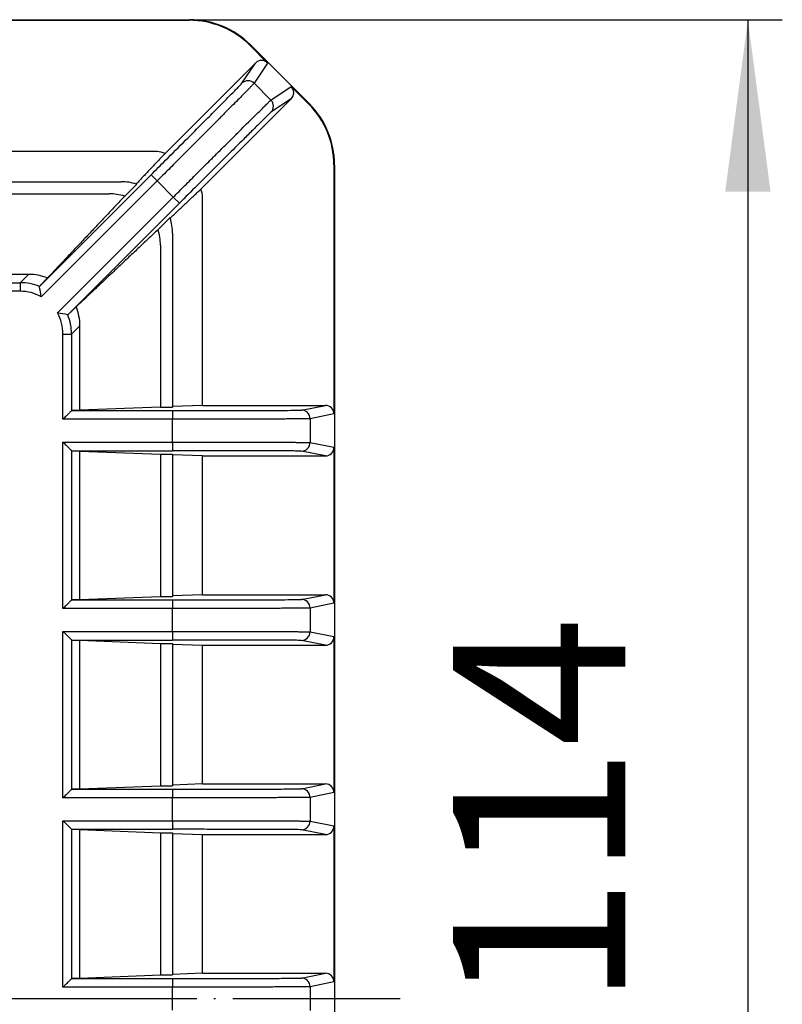
# Model space of a CAD drawing. Units: millimetres. Extents: x -281 to -94, y -16 to 272.
# Drawn here: x -138 to -94, y 101 to 158 of the extents above; entities that cross this region are included whole.
import ezdxf

# ---------------------------------------------------------------- set-up
doc = ezdxf.new("R2010")
doc.units = ezdxf.units.MM
doc.linetypes.add('DOT_CENTER', pattern=[14, 12, -1, 0, -1])
doc.layers.add('1', color=7, linetype='Continuous')
doc.styles.add('CONVERTER_11', font='txt.shx', dxfattribs={"width": 0.9})
doc.dimstyles.new('ME10_DIM_12', dxfattribs={"dimtxt": 10, "dimasz": 10, "dimexe": 2, "dimexo": 0, "dimgap": 4, "dimtad": 1, "dimdec": 0, "dimdsep": 46, "dimtxsty": 'CONVERTER_11', "dimsah": 1, "dimcen": 0.09, "dimclrd": 4, "dimclre": 4, "dimclrt": 1, "dimadec": 0, "dimazin": 0, "dimtfac": 1, "dimtdec": 4, "dimtix": 1, "dimtmove": 0, "dimatfit": 3, "dimfxl": 1, "dimtolj": 1, "dimtzin": 0, "dimarcsym": 0})

# ---------------------------------------------------------------- blocks, each defined once
blk = doc.blocks.new('HL068_1E_Laubfangkorb-301057755__1', base_point=(-276.597, 44.122))
at = {"color": 7, "linetype": 'Continuous'}
for p, q in [((-211.097, 157.878), (-128.145, 157.878)), ((-142.629, 157.843), (-128.159, 157.843)), ((-124.624, 156.379), (-123.606, 155.361)), ((-121.184, 152.988), (-124.61, 156.414)), ((-129.571, 150.103), (-124.313, 155.361)), ((-122.237, 153.991), (-121.219, 152.973)), ((-122.237, 153.284), (-127.494, 148.027)), ((-130.025, 150.213), (-142.129, 150.213)), ((-119.754, 149.438), (-119.754, 134.969)), ((-119.72, 149.453), (-119.72, 52.547)), ((-142.199, 148.463), (-132.123, 148.463)), ((-131.914, 147.622), (-131.214, 148.322)), ((-142.227, 147.763), (-132.823, 147.763)), ((-127.385, 135.469), (-127.385, 147.572)), ((-129.275, 146.383), (-129.975, 145.683)), ((-129.135, 145.474), (-129.135, 135.399)), ((-129.835, 144.774), (-129.834, 135.371)), ((-137.504, 143.082), (-142.413, 143.082)), ((-134.515, 135.184), (-134.515, 140.094)), ((-134.515, 135.184), (-135, 135.163)), ((-129.834, 135.371), (-134.515, 135.184)), ((-129.834, 135.371), (-129.135, 135.371)), ((-127.385, 135.469), (-129.135, 135.399)), ((-129.135, 135.399), (-129.135, 135.371)), ((-127.385, 135.469), (-120.255, 135.469)), ((-134.515, 132.816), (-134.996, 132.835)), ((-134.515, 124.184), (-134.515, 132.816)), ((-134.515, 132.816), (-129.834, 132.629)), ((-119.754, 133.031), (-119.754, 123.969)), ((-129.834, 132.629), (-129.834, 124.371)), ((-129.834, 132.629), (-129.135, 132.629)), ((-129.135, 132.629), (-129.135, 132.601)), ((-129.135, 132.601), (-129.135, 124.399)), ((-127.385, 132.531), (-129.135, 132.601)), ((-127.385, 124.469), (-127.385, 132.531)), ((-127.385, 132.531), (-120.255, 132.531)), ((-134.515, 124.184), (-135, 124.163)), ((-134.515, 124.184), (-129.834, 124.371)), ((-129.834, 124.371), (-129.135, 124.371)), ((-127.385, 124.469), (-129.135, 124.399)), ((-129.135, 124.399), (-129.135, 124.371)), ((-127.385, 124.469), (-120.255, 124.469)), ((-119.754, 122.031), (-119.754, 112.969)), ((-134.996, 121.835), (-134.515, 121.816)), ((-134.515, 121.816), (-129.834, 121.629)), ((-134.515, 113.184), (-134.515, 121.816)), ((-129.834, 121.629), (-129.135, 121.629)), ((-129.834, 121.629), (-129.834, 113.371)), ((-129.135, 121.629), (-129.135, 121.601)), ((-129.135, 121.601), (-129.135, 113.399)), ((-129.135, 121.601), (-127.385, 121.531)), ((-127.385, 113.469), (-127.385, 121.531)), ((-127.385, 121.531), (-120.255, 121.531)), ((-134.515, 113.184), (-129.834, 113.371)), ((-129.834, 113.371), (-129.135, 113.371)), ((-127.385, 113.469), (-129.135, 113.399)), ((-129.135, 113.399), (-129.135, 113.371)), ((-127.385, 113.469), (-120.255, 113.469)), ((-134.515, 113.184), (-135, 113.163)), ((-119.754, 111.031), (-119.754, 101.969)), ((-134.996, 110.835), (-134.515, 110.816)), ((-134.515, 110.816), (-129.834, 110.629)), ((-134.515, 102.184), (-134.515, 110.816)), ((-129.834, 110.629), (-129.135, 110.629)), ((-129.834, 110.629), (-129.834, 102.371)), ((-129.135, 110.629), (-129.135, 110.601)), ((-129.135, 110.601), (-127.385, 110.531)), ((-129.135, 110.601), (-129.135, 102.399)), ((-127.385, 110.531), (-120.255, 110.531)), ((-127.385, 102.469), (-127.385, 110.531)), ((-127.385, 102.469), (-129.135, 102.399)), ((-127.385, 102.469), (-120.255, 102.469)), ((-134.515, 102.184), (-135, 102.163)), ((-134.515, 102.184), (-129.834, 102.371)), ((-129.834, 102.371), (-129.135, 102.371)), ((-129.135, 102.399), (-129.135, 102.371))]:
    blk.add_line(p, q, dxfattribs=at)
at = {"color": 3, "linetype": 'Continuous'}
for p, q in [((-128.159, 157.843), (-128.145, 157.878)), ((-124.61, 156.414), (-124.624, 156.379)), ((-125.1, 154.181), (-124.313, 155.361)), ((-123.606, 155.361), (-124.393, 154.181)), ((-124.393, 154.181), (-123.416, 153.205)), ((-123.416, 153.205), (-122.237, 153.991)), ((-122.237, 153.284), (-123.416, 152.498)), ((-121.219, 152.973), (-121.184, 152.988)), ((-119.72, 149.453), (-119.754, 149.438)), ((-136.862, 142.383), (-130.384, 148.861)), ((-130.384, 148.861), (-130.031, 148.507)), ((-130.031, 148.507), (-136.761, 141.777)), ((-129.09, 147.567), (-130.031, 148.507)), ((-135.821, 140.837), (-129.09, 147.567)), ((-128.737, 147.213), (-135.214, 140.736)), ((-129.09, 147.567), (-128.737, 147.213)), ((-137.989, 142.597), (-137.504, 143.082)), ((-142.434, 142.597), (-137.989, 142.597)), ((-137.989, 142.597), (-137.989, 142.099)), ((-137.989, 142.099), (-142.933, 142.099)), ((-135.498, 134.665), (-135.498, 139.609)), ((-135.498, 139.609), (-135, 139.609)), ((-135, 139.609), (-134.515, 140.094)), ((-135, 139.609), (-135, 135.163)), ((-135, 135.163), (-129.143, 135.165)), ((-129.143, 135.165), (-129.143, 134.665)), ((-121.645, 135.191), (-120.255, 135.469)), ((-129.143, 134.665), (-135.498, 134.665)), ((-129.143, 133.335), (-129.143, 134.665)), ((-119.754, 134.969), (-121.145, 134.691)), ((-121.145, 134.691), (-121.145, 133.309)), ((-135.498, 123.665), (-135.498, 133.335)), ((-135.498, 133.335), (-129.143, 133.335)), ((-129.143, 133.335), (-129.143, 132.835)), ((-121.145, 133.309), (-119.754, 133.031)), ((-134.996, 132.835), (-135, 124.163)), ((-134.996, 132.835), (-129.143, 132.835)), ((-120.255, 132.531), (-121.645, 132.809)), ((-135, 124.163), (-129.143, 124.165)), ((-129.143, 124.165), (-129.143, 123.665)), ((-121.645, 124.191), (-120.255, 124.469)), ((-129.143, 123.665), (-135.498, 123.665)), ((-129.143, 122.335), (-129.143, 123.665)), ((-119.754, 123.969), (-121.145, 123.691)), ((-121.145, 123.691), (-121.145, 122.309)), ((-135.498, 122.335), (-129.143, 122.335)), ((-135.498, 112.665), (-135.498, 122.335)), ((-129.143, 122.335), (-129.143, 121.835)), ((-121.145, 122.309), (-119.754, 122.031)), ((-134.996, 121.835), (-135, 113.163)), ((-134.996, 121.835), (-129.143, 121.835)), ((-120.255, 121.531), (-121.645, 121.809)), ((-121.645, 113.191), (-120.255, 113.469)), ((-135, 113.163), (-129.143, 113.165)), ((-129.143, 113.165), (-129.143, 112.665)), ((-119.754, 112.969), (-121.145, 112.691)), ((-129.143, 112.665), (-135.498, 112.665)), ((-129.143, 111.335), (-129.143, 112.665)), ((-121.145, 112.691), (-121.145, 111.309)), ((-135.498, 111.335), (-129.143, 111.335)), ((-135.498, 101.665), (-135.498, 111.335)), ((-129.143, 111.335), (-129.143, 110.835)), ((-121.145, 111.309), (-119.754, 111.031)), ((-134.996, 110.835), (-135, 102.163)), ((-134.996, 110.835), (-129.143, 110.835)), ((-120.255, 110.531), (-121.645, 110.809)), ((-121.645, 102.191), (-120.255, 102.469)), ((-135, 102.163), (-129.143, 102.165)), ((-129.143, 102.165), (-129.143, 101.665)), ((-119.754, 101.969), (-121.145, 101.691)), ((-129.143, 101.665), (-135.498, 101.665)), ((-129.143, 100.335), (-129.143, 101.665)), ((-121.145, 101.691), (-121.145, 100.309))]:
    blk.add_line(p, q, dxfattribs=at)
at = {"color": 7, "linetype": 'Continuous'}
for centre, radius, start, end in [((-128.159, 152.844), 4.999, 45, 90), ((-128.145, 152.879), 4.999, 45, 90), ((-123.96, 155.007), 0.5, 45.0042, 135.0042), ((-122.59, 153.638), 0.5, 359.9995, 44.9995), ((-122.59, 153.637), 0.5, 314.993, 0.0045), ((-124.754, 149.438), 4.999, 0, 45), ((-124.719, 149.453), 4.999, 0, 45), ((-130.025, 149.214), 0.999, 62.9618, 90.0205), ((-132.123, 145.458), 3.004, 72.9925, 90.0045), ((-132.123, 145.458), 3.004, 72.3912, 72.9925), ((-132.823, 144.759), 3.004, 72.3869, 90.0002), ((-128.383, 147.573), 0.999, 359.9795, 27.0382), ((-132.132, 145.475), 2.998, 17.0256, 17.6283), ((-132.132, 145.475), 2.998, 359.976, 17.0256), ((-132.832, 144.776), 2.998, 359.976, 17.6283), ((-137.503, 140.083), 2.999, 68.4196, 90.0142), ((-146.137, 140.482), 9.465, 7.8605, 11.5457), ((-137.115, 131.46), 9.465, 78.4543, 82.1395), ((-137.514, 140.094), 2.999, 359.9858, 21.5804), ((-120.255, 134.969), 0.5, 0.0042, 90.0042), ((-120.255, 133.031), 0.5, 269.9958, 359.9958), ((-120.255, 123.969), 0.5, 0.0042, 90.0042), ((-120.255, 122.031), 0.5, 269.9958, 359.9958), ((-120.255, 112.969), 0.5, 0.0042, 90.0042), ((-120.255, 111.031), 0.5, 269.9958, 359.9958), ((-120.255, 101.969), 0.5, 0.0042, 90.0042)]:
    blk.add_arc(centre, radius, start, end, dxfattribs=at)
at = {"color": 3, "linetype": 'Continuous'}
for centre, radius, start, end in [((-124.746, 153.828), 0.5, 44.9958, 134.9976), ((-123.77, 152.851), 0.5, 315.0042, 45.0042), ((-137.992, 139.598), 2.999, 67.8959, 89.9378), ((-137.988, 139.603), 2.496, 60.5602, 90.0244), ((-137.994, 139.61), 2.496, 359.9756, 29.4398), ((-137.999, 139.605), 2.999, 0.0622, 22.1041), ((-121.645, 134.691), 0.5, 359.9956, 89.9956), ((-121.645, 133.309), 0.5, 270.0044, 0.0044), ((-121.645, 123.691), 0.5, 0, 90), ((-121.645, 122.309), 0.5, 270.0042, 0.0042), ((-121.645, 112.691), 0.5, 0.0002, 90.002), ((-121.645, 111.309), 0.5, 269.9998, 359.9998), ((-121.645, 101.691), 0.5, 0, 90)]:
    blk.add_arc(centre, radius, start, end, dxfattribs=at)
for points, knots in [([(-130.384, 148.861), (-130.102, 149.143), (-129.433, 149.812), (-128.411, 150.837), (-127.455, 151.795), (-126.633, 152.622), (-126.035, 153.226), (-125.581, 153.685), (-125.31, 153.962), (-125.17, 154.108), (-125.1, 154.181)], [0, 0, 0, 0, 1.196436, 2.839872, 4.341611, 5.256835, 6.337462, 6.890964, 7.194961, 7.498957, 7.498957, 7.498957, 7.498957]), ([(-124.393, 154.181), (-124.403, 154.17), (-124.437, 154.131), (-124.517, 154.05), (-124.646, 153.917), (-124.829, 153.731), (-125.066, 153.491), (-125.356, 153.198), (-125.697, 152.854), (-126.085, 152.464), (-126.513, 152.032), (-126.976, 151.567), (-127.465, 151.076), (-128.031, 150.509), (-128.663, 149.876), (-129.35, 149.188), (-129.806, 148.732), (-130.031, 148.507)], [0, 0, 0, 0, 0.044234, 0.156429, 0.340761, 0.601388, 0.938836, 1.352833, 1.838671, 2.39164, 3.00293, 3.662913, 4.36002, 5.082683, 6.065111, 7.044894, 7.998922, 7.998922, 7.998922, 7.998922]), ([(-129.09, 147.567), (-128.865, 147.792), (-128.409, 148.247), (-127.722, 148.934), (-127.088, 149.567), (-126.521, 150.132), (-126.03, 150.621), (-125.565, 151.084), (-125.134, 151.513), (-124.744, 151.9), (-124.4, 152.241), (-124.106, 152.531), (-123.866, 152.768), (-123.68, 152.951), (-123.547, 153.08), (-123.466, 153.16), (-123.427, 153.195), (-123.416, 153.205)], [0, 0, 0, 0, 0.954028, 1.933811, 2.916239, 3.638902, 4.336009, 4.995992, 5.607281, 6.160251, 6.646088, 7.060086, 7.397534, 7.658161, 7.842493, 7.954687, 7.998922, 7.998922, 7.998922, 7.998922]), ([(-123.416, 152.498), (-123.443, 152.472), (-123.541, 152.382), (-123.744, 152.181), (-124.068, 151.863), (-124.505, 151.431), (-125.101, 150.839), (-125.854, 150.09), (-126.752, 149.195), (-127.724, 148.225), (-128.394, 147.556), (-128.737, 147.213)], [0, 0, 0, 0, 0.111781, 0.400195, 0.856947, 1.473713, 2.242164, 3.378712, 4.659133, 6.045278, 7.498997, 7.498997, 7.498997, 7.498997]), ([(-129.143, 135.165), (-128.661, 135.165), (-127.714, 135.165), (-126.41, 135.167), (-125.14, 135.169), (-124.07, 135.171), (-123.078, 135.176), (-122.432, 135.179), (-121.948, 135.184), (-121.746, 135.188), (-121.645, 135.191)], [0, 0, 0, 0, 1.447087, 2.839872, 3.913875, 5.256835, 6.048545, 6.890964, 7.194962, 7.498973, 7.498973, 7.498973, 7.498973]), ([(-121.145, 134.691), (-121.155, 134.69), (-121.189, 134.688), (-121.263, 134.687), (-121.382, 134.685), (-121.548, 134.683), (-121.762, 134.681), (-122.026, 134.679), (-122.339, 134.677), (-122.698, 134.676), (-123.103, 134.674), (-123.591, 134.672), (-124.164, 134.671), (-124.82, 134.669), (-125.513, 134.668), (-126.314, 134.667), (-127.209, 134.666), (-128.181, 134.665), (-128.825, 134.665), (-129.143, 134.665)], [0, 0, 0, 0, 0.030088, 0.103131, 0.221276, 0.386653, 0.601392, 0.865076, 1.178354, 1.538815, 1.944049, 2.391644, 3.002933, 3.662916, 4.360024, 5.082687, 6.065115, 7.044897, 7.998925, 7.998925, 7.998925, 7.998925]), ([(-129.143, 133.335), (-128.825, 133.335), (-128.181, 133.335), (-127.209, 133.334), (-126.314, 133.333), (-125.513, 133.332), (-124.82, 133.331), (-124.164, 133.329), (-123.591, 133.328), (-123.103, 133.326), (-122.698, 133.324), (-122.339, 133.323), (-122.026, 133.321), (-121.762, 133.319), (-121.548, 133.317), (-121.382, 133.315), (-121.263, 133.313), (-121.189, 133.312), (-121.155, 133.31), (-121.145, 133.309)], [0, 0, 0, 0, 0.954028, 1.933811, 2.916239, 3.638902, 4.336009, 4.995992, 5.607281, 6.054877, 6.46011, 6.820572, 7.13385, 7.397534, 7.612272, 7.777649, 7.895794, 7.968837, 7.998925, 7.998925, 7.998925, 7.998925]), ([(-121.645, 132.809), (-121.671, 132.811), (-121.766, 132.815), (-121.969, 132.816), (-122.29, 132.82), (-122.726, 132.823), (-123.271, 132.825), (-123.969, 132.828), (-124.815, 132.83), (-125.802, 132.832), (-126.867, 132.834), (-127.989, 132.835), (-128.754, 132.835), (-129.143, 132.835)], [0, 0, 0, 0, 0.080666, 0.284947, 0.608054, 1.045173, 1.591484, 2.242168, 3.138677, 4.132147, 5.203046, 6.331842, 7.499002, 7.499002, 7.499002, 7.499002]), ([(-129.143, 124.165), (-128.745, 124.165), (-127.798, 124.165), (-126.351, 124.167), (-124.997, 124.169), (-123.881, 124.172), (-123.031, 124.176), (-122.385, 124.179), (-121.948, 124.184), (-121.746, 124.188), (-121.645, 124.191)], [0, 0, 0, 0, 1.196436, 2.839872, 4.341611, 5.256835, 6.190037, 6.890964, 7.194963, 7.498973, 7.498973, 7.498973, 7.498973]), ([(-121.145, 123.691), (-121.155, 123.69), (-121.189, 123.688), (-121.263, 123.687), (-121.382, 123.685), (-121.548, 123.683), (-121.762, 123.681), (-122.026, 123.679), (-122.339, 123.677), (-122.698, 123.676), (-123.103, 123.674), (-123.591, 123.672), (-124.164, 123.671), (-124.82, 123.669), (-125.513, 123.668), (-126.314, 123.667), (-127.209, 123.666), (-128.181, 123.665), (-128.825, 123.665), (-129.143, 123.665)], [0, 0, 0, 0, 0.030126, 0.103191, 0.221347, 0.386729, 0.601468, 0.865152, 1.17843, 1.538891, 1.944125, 2.39172, 3.003009, 3.662992, 4.3601, 5.082763, 6.065191, 7.044974, 7.999001, 7.999001, 7.999001, 7.999001]), ([(-129.143, 122.335), (-128.825, 122.335), (-128.181, 122.335), (-127.209, 122.334), (-126.314, 122.333), (-125.513, 122.332), (-124.82, 122.331), (-124.164, 122.329), (-123.591, 122.328), (-123.103, 122.326), (-122.698, 122.324), (-122.339, 122.323), (-122.026, 122.321), (-121.762, 122.319), (-121.548, 122.317), (-121.382, 122.315), (-121.263, 122.313), (-121.189, 122.312), (-121.155, 122.31), (-121.145, 122.309)], [0, 0, 0, 0, 0.954028, 1.933811, 2.916239, 3.638902, 4.336009, 4.995992, 5.607281, 6.054877, 6.46011, 6.820572, 7.13385, 7.397534, 7.612272, 7.777649, 7.895794, 7.968837, 7.998925, 7.998925, 7.998925, 7.998925]), ([(-121.645, 121.809), (-121.671, 121.811), (-121.766, 121.815), (-121.969, 121.816), (-122.29, 121.82), (-122.726, 121.823), (-123.271, 121.825), (-123.969, 121.828), (-124.815, 121.83), (-125.802, 121.832), (-126.867, 121.834), (-127.989, 121.835), (-128.754, 121.835), (-129.143, 121.835)], [0, 0, 0, 0, 0.080666, 0.284946, 0.608054, 1.045173, 1.591484, 2.242168, 3.138677, 4.132147, 5.203046, 6.331842, 7.499002, 7.499002, 7.499002, 7.499002]), ([(-129.143, 113.165), (-128.661, 113.165), (-127.714, 113.165), (-126.267, 113.167), (-124.997, 113.169), (-123.831, 113.172), (-122.982, 113.176), (-122.336, 113.18), (-121.948, 113.184), (-121.746, 113.188), (-121.645, 113.191)], [0, 0, 0, 0, 1.447087, 2.839872, 4.341611, 5.256835, 6.337462, 6.890964, 7.194961, 7.498957, 7.498957, 7.498957, 7.498957]), ([(-121.145, 112.691), (-121.155, 112.69), (-121.189, 112.688), (-121.263, 112.687), (-121.382, 112.685), (-121.548, 112.683), (-121.762, 112.681), (-122.026, 112.679), (-122.339, 112.677), (-122.698, 112.676), (-123.103, 112.674), (-123.591, 112.672), (-124.164, 112.671), (-124.82, 112.669), (-125.513, 112.668), (-126.314, 112.667), (-127.209, 112.666), (-128.181, 112.665), (-128.825, 112.665), (-129.143, 112.665)], [0, 0, 0, 0, 0.030126, 0.103191, 0.221347, 0.386729, 0.601468, 0.865152, 1.17843, 1.538891, 1.944125, 2.39172, 3.003009, 3.662992, 4.3601, 5.082763, 6.065191, 7.044974, 7.999001, 7.999001, 7.999001, 7.999001]), ([(-129.143, 111.335), (-128.825, 111.335), (-128.181, 111.335), (-127.209, 111.334), (-126.314, 111.333), (-125.513, 111.332), (-124.82, 111.331), (-124.164, 111.329), (-123.591, 111.328), (-123.103, 111.326), (-122.698, 111.324), (-122.339, 111.323), (-122.026, 111.321), (-121.762, 111.319), (-121.548, 111.317), (-121.382, 111.315), (-121.263, 111.313), (-121.189, 111.312), (-121.155, 111.31), (-121.145, 111.309)], [0, 0, 0, 0, 0.954028, 1.933811, 2.916239, 3.638902, 4.336009, 4.995992, 5.607281, 6.054877, 6.46011, 6.820572, 7.13385, 7.397534, 7.612273, 7.777654, 7.89581, 7.968876, 7.999001, 7.999001, 7.999001, 7.999001]), ([(-121.645, 110.809), (-121.671, 110.811), (-121.766, 110.815), (-121.969, 110.816), (-122.29, 110.82), (-122.726, 110.823), (-123.271, 110.825), (-123.969, 110.828), (-124.815, 110.83), (-125.802, 110.832), (-126.867, 110.834), (-127.989, 110.835), (-128.754, 110.835), (-129.143, 110.835)], [0, 0, 0, 0, 0.080666, 0.284946, 0.608054, 1.045173, 1.591484, 2.242168, 3.138677, 4.132147, 5.203046, 6.331842, 7.499002, 7.499002, 7.499002, 7.499002]), ([(-129.143, 102.165), (-128.661, 102.165), (-127.714, 102.165), (-126.339, 102.167), (-125.069, 102.169), (-123.903, 102.172), (-122.982, 102.176), (-122.336, 102.18), (-121.948, 102.184), (-121.746, 102.188), (-121.645, 102.191)], [0, 0, 0, 0, 1.447087, 2.839872, 4.125762, 5.256835, 6.337462, 6.890964, 7.194963, 7.498973, 7.498973, 7.498973, 7.498973]), ([(-121.145, 101.691), (-121.155, 101.69), (-121.189, 101.688), (-121.263, 101.687), (-121.382, 101.685), (-121.548, 101.683), (-121.762, 101.681), (-122.026, 101.679), (-122.339, 101.677), (-122.698, 101.676), (-123.103, 101.674), (-123.591, 101.672), (-124.164, 101.671), (-124.82, 101.669), (-125.513, 101.668), (-126.314, 101.667), (-127.209, 101.666), (-128.181, 101.665), (-128.825, 101.665), (-129.143, 101.665)], [0, 0, 0, 0, 0.030126, 0.103191, 0.221347, 0.386729, 0.601468, 0.865152, 1.17843, 1.538891, 1.944125, 2.39172, 3.003009, 3.662992, 4.3601, 5.082763, 6.065191, 7.044974, 7.999001, 7.999001, 7.999001, 7.999001])]:
    blk.add_open_spline(points, degree=3, knots=knots, dxfattribs=at)
at = {"color": 7, "linetype": 'Continuous'}
for points, knots in [([(-129.571, 150.103), (-129.64, 150.03), (-129.779, 149.883), (-129.987, 149.663), (-130.195, 149.442), (-130.404, 149.221), (-130.614, 148.999), (-130.824, 148.777), (-131.034, 148.554), (-131.174, 148.406), (-131.244, 148.331)], [0, 0, 0, 0, 0.302589, 0.605779, 0.909567, 1.213945, 1.518911, 1.824458, 2.130576, 2.437227, 2.437227, 2.437227, 2.437227]), ([(-131.914, 147.622), (-132.098, 147.427), (-132.467, 147.037), (-133.021, 146.449), (-133.579, 145.859), (-134.138, 145.267), (-134.7, 144.672), (-135.265, 144.074), (-135.832, 143.474), (-136.21, 143.073), (-136.4, 142.872)], [0, 0, 0, 0, 0.803922, 1.61167, 2.423154, 3.238287, 4.056977, 4.879133, 5.704663, 6.533475, 6.533475, 6.533475, 6.533475]), ([(-129.266, 146.353), (-129.192, 146.423), (-129.043, 146.564), (-128.821, 146.774), (-128.598, 146.984), (-128.377, 147.193), (-128.155, 147.402), (-127.935, 147.611), (-127.714, 147.819), (-127.567, 147.957), (-127.494, 148.027)], [0, 0, 0, 0, 0.306697, 0.612821, 0.918369, 1.223334, 1.527713, 1.8315, 2.134691, 2.43728, 2.43728, 2.43728, 2.43728]), ([(-129.975, 145.683), (-130.17, 145.499), (-130.561, 145.131), (-131.148, 144.576), (-131.738, 144.019), (-132.331, 143.459), (-132.926, 142.897), (-133.523, 142.333), (-134.124, 141.766), (-134.524, 141.387), (-134.725, 141.197)], [0, 0, 0, 0, 0.803922, 1.61167, 2.423154, 3.238287, 4.056977, 4.879133, 5.704663, 6.533475, 6.533475, 6.533475, 6.533475]), ([(-136.4, 142.872), (-136.419, 142.852), (-136.458, 142.811), (-136.515, 142.75), (-136.573, 142.689), (-136.631, 142.628), (-136.688, 142.567), (-136.737, 142.516), (-136.775, 142.475), (-136.804, 142.444), (-136.833, 142.414), (-136.852, 142.393), (-136.862, 142.383)], [0, 0, 0, 0, 0.083977, 0.1679878, 0.2520324, 0.3361107, 0.4202227, 0.5043681, 0.5464533, 0.5885469, 0.6306488, 0.6727589, 0.6727589, 0.6727589, 0.6727589]), ([(-135.214, 140.736), (-135.194, 140.755), (-135.153, 140.793), (-135.092, 140.851), (-135.031, 140.909), (-134.97, 140.967), (-134.909, 141.024), (-134.847, 141.082), (-134.786, 141.14), (-134.746, 141.178), (-134.725, 141.197)], [0, 0, 0, 0, 0.0842121, 0.1683909, 0.2525363, 0.3366482, 0.4207265, 0.5047711, 0.588782, 0.6727589, 0.6727589, 0.6727589, 0.6727589]), ([(-135, 135.163), (-135.005, 135.158), (-135.021, 135.142), (-135.053, 135.11), (-135.101, 135.062), (-135.165, 134.998), (-135.24, 134.923), (-135.324, 134.839), (-135.411, 134.752), (-135.469, 134.694), (-135.498, 134.665)], [0, 0, 0, 0, 0.021352, 0.0661572, 0.1352439, 0.2267016, 0.3360703, 0.4568574, 0.5818581, 0.704416, 0.704416, 0.704416, 0.704416]), ([(-135.498, 133.335), (-135.469, 133.306), (-135.411, 133.248), (-135.324, 133.161), (-135.24, 133.077), (-135.165, 133.002), (-135.101, 132.938), (-135.057, 132.894), (-135.03, 132.867), (-135.016, 132.853), (-135.006, 132.843), (-134.999, 132.837), (-134.996, 132.835)], [0, 0, 0, 0, 0.1225579, 0.2475586, 0.3683457, 0.4777144, 0.5691721, 0.6382588, 0.663706, 0.6830753, 0.6970348, 0.7084023, 0.7084023, 0.7084023, 0.7084023]), ([(-135, 124.163), (-135.005, 124.158), (-135.021, 124.142), (-135.053, 124.11), (-135.101, 124.062), (-135.165, 123.998), (-135.24, 123.923), (-135.324, 123.839), (-135.411, 123.752), (-135.469, 123.694), (-135.498, 123.665)], [0, 0, 0, 0, 0.021352, 0.0661572, 0.1352439, 0.2267016, 0.3360703, 0.4568574, 0.5818581, 0.704416, 0.704416, 0.704416, 0.704416]), ([(-135.498, 122.335), (-135.469, 122.306), (-135.411, 122.248), (-135.324, 122.161), (-135.24, 122.077), (-135.165, 122.002), (-135.101, 121.938), (-135.057, 121.894), (-135.03, 121.867), (-135.016, 121.853), (-135.006, 121.843), (-134.999, 121.837), (-134.996, 121.835)], [0, 0, 0, 0, 0.1225579, 0.2475586, 0.3683457, 0.4777144, 0.5691721, 0.6382588, 0.663706, 0.6830753, 0.6970348, 0.7084023, 0.7084023, 0.7084023, 0.7084023]), ([(-135, 113.163), (-135.005, 113.158), (-135.021, 113.142), (-135.053, 113.11), (-135.101, 113.062), (-135.165, 112.998), (-135.24, 112.923), (-135.324, 112.839), (-135.411, 112.752), (-135.469, 112.694), (-135.498, 112.665)], [0, 0, 0, 0, 0.021352, 0.0661572, 0.1352439, 0.2267016, 0.3360703, 0.4568574, 0.5818581, 0.704416, 0.704416, 0.704416, 0.704416]), ([(-135.498, 111.335), (-135.469, 111.306), (-135.411, 111.248), (-135.324, 111.161), (-135.24, 111.077), (-135.165, 111.002), (-135.101, 110.938), (-135.057, 110.894), (-135.03, 110.867), (-135.016, 110.853), (-135.006, 110.843), (-134.999, 110.837), (-134.996, 110.835)], [0, 0, 0, 0, 0.1225579, 0.2475586, 0.3683457, 0.4777144, 0.5691721, 0.6382588, 0.663706, 0.6830753, 0.6970348, 0.7084023, 0.7084023, 0.7084023, 0.7084023]), ([(-135, 102.163), (-135.002, 102.161), (-135.007, 102.156), (-135.016, 102.147), (-135.03, 102.133), (-135.057, 102.106), (-135.101, 102.062), (-135.165, 101.998), (-135.24, 101.923), (-135.309, 101.854), (-135.367, 101.796), (-135.411, 101.752), (-135.455, 101.708), (-135.484, 101.679), (-135.498, 101.665)], [0, 0, 0, 0, 0.0065743, 0.0213407, 0.04071, 0.0661572, 0.1352439, 0.2267016, 0.3360703, 0.4568574, 0.5192774, 0.5818665, 0.6438159, 0.704416, 0.704416, 0.704416, 0.704416])]:
    blk.add_open_spline(points, degree=3, knots=knots, dxfattribs=at)
for points in [[(-136.863, 142.377), (-136.863, 142.378), (-136.863, 142.38), (-136.862, 142.382), (-136.862, 142.383)], [(-135.214, 140.736), (-135.215, 140.735), (-135.217, 140.735), (-135.22, 140.734), (-135.221, 140.734)]]:
    blk.add_open_spline(points, degree=3, dxfattribs=at)
at = {"layer": '1', "color": 2, "linetype": 'DOT_CENTER'}
blk.add_line((-280.73, 101), (-115.914, 101), dxfattribs=at)
blk = doc.blocks.new('HL068_1E-WEB-Zeichnung__2', base_point=(-276.597, 44.122))
blk.add_blockref('HL068_1E_Laubfangkorb-301057755__1', (-276.597, 44.122))
blk = doc.blocks.new('*D9')
at = {"layer": '1', "color": 4, "linetype": 'Continuous'}
for p, q in [((-128.145, 157.878), (-93.704, 157.878)), ((-95.704, 157.878), (-95.704, 44.122)), ((-128.145, 44.122), (-93.704, 44.122))]:
    blk.add_line(p, q, dxfattribs=at)
at = {"layer": '1', "color": 4}
for points in [[(-94.387, 147.878), (-97.02, 147.878), (-95.704, 157.878)], [(-97.02, 54.122), (-94.387, 54.122), (-95.704, 44.122)]]:
    blk.add_solid(points, dxfattribs=at)
at = {"layer": '1', "color": 1, "insert": (-99.704, 100.5), "char_height": 10, "attachment_point": 7, "rotation": 90, "line_spacing_factor": 0.60024, "style": 'CONVERTER_11'}
blk.add_mtext('114', dxfattribs=at)
blk = doc.blocks.new('Vordans1', base_point=(-198.158, 101))
blk.add_blockref('HL068_1E-WEB-Zeichnung__2', (-276.597, 44.122))
at = {"layer": '1'}
dim = blk.add_linear_dim(base=(-95.704, 157.878), p1=(-128.145, 44.122), p2=(-128.145, 157.878), angle=90, dimstyle='ME10_DIM_12', dxfattribs=at)
dim.commit()
dim.dimension.update_dxf_attribs({"geometry": '*D9', "text_midpoint": (-104.704, 109.5), "text_rotation": 90})

msp = doc.modelspace()

# ---------------------------------------------------------------- block references
msp.add_blockref('Vordans1', (-198.158493, 101))

doc.saveas('drawing.dxf')
